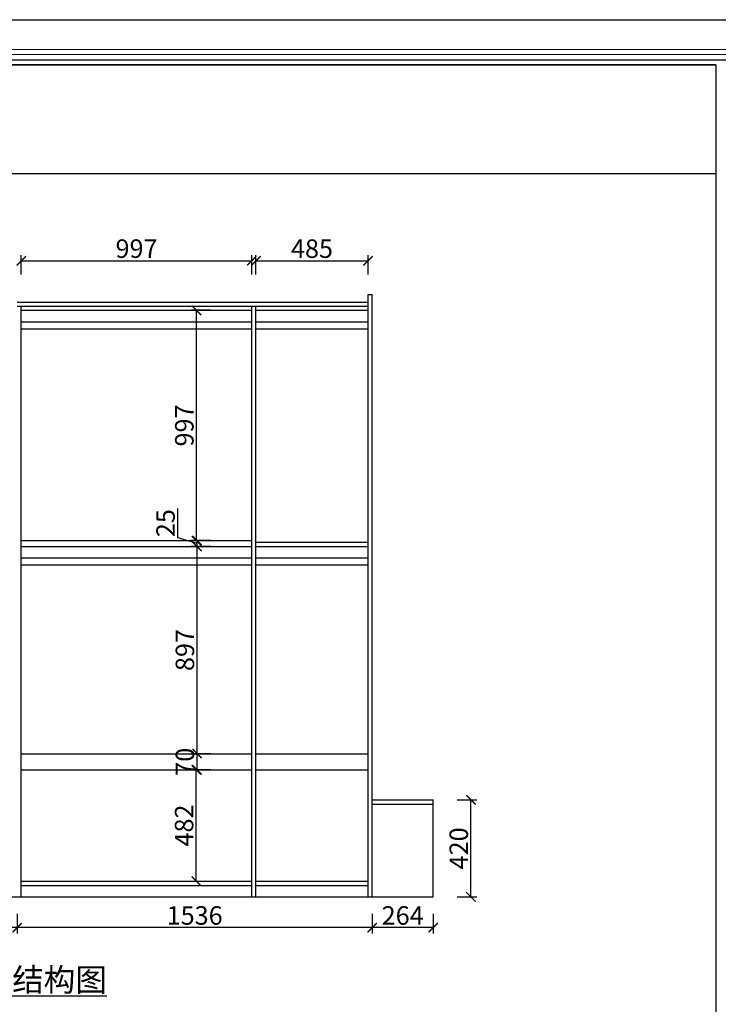
# Model space of a CAD drawing. Units: millimetres. Extents: x 2803583 to 2830278, y 1479036 to 1488380.
# Drawn here: x 2824624 to 2827646, y 1484118 to 1488380 of the extents above; entities that cross this region are included whole.
import ezdxf

# ---------------------------------------------------------------- set-up
doc = ezdxf.new("R2010")
doc.units = ezdxf.units.MM
doc.header["$PDMODE"] = 3
doc.layers.add('08打印', color=7, linetype='Continuous')
doc.layers.add('内框图层', color=1, linetype='Continuous')
doc.styles.add('-宋体', font='txt')
doc.styles.add('DIM', font='txt')
doc.dimstyles.new('DIM 20', dxfattribs={"dimscale": 20, "dimtxt": 4, "dimasz": 2, "dimexe": 1.25, "dimexo": 0.625, "dimtad": 1, "dimdec": 0, "dimzin": 0, "dimdsep": 46, "dimtxsty": 'DIM', "dimblk": 'ARCHTICK', "dimcen": 2.5, "dimclrd": 4, "dimclre": 4, "dimclrt": 4, "dimadec": 0, "dimazin": 0, "dimtfac": 0.5, "dimtdec": 0, "dimtmove": 1, "dimatfit": 3, "dimfxl": 3, "dimfxlon": 1, "dimtolj": 1, "dimtzin": 0, "dimarcsym": 0})

# ---------------------------------------------------------------- blocks, each defined once
blk = doc.blocks.new('_ArchTick')
at = {"color": 0, "linetype": 'ByBlock', "const_width": 0.15}
blk.add_lwpolyline([(-0.5, -0.5), (0.5, 0.5)], dxfattribs=at)
blk = doc.blocks.new('*D64')
at = {"color": 4, "linetype": 'Continuous', "lineweight": -2, "transparency": 16777216}
for p, q in [((2824630.555838979, 1487276.364341574), (2824630.555838979, 1487361.364341574)), ((2825627.555838979, 1487276.364341574), (2825627.555838979, 1487361.364341574)), ((2824630.555838979, 1487336.364341574), (2825627.555838979, 1487336.364341574))]:
    blk.add_line(p, q, dxfattribs=at)
at = {"layer": 'Defpoints', "color": 0, "transparency": 16777216}
for p in [(2825627.555838979, 1487336.364341574), (2825627.555838979, 1487139.899709601), (2824630.555838979, 1487121.899709601)]:
    blk.add_point(p, dxfattribs=at)
at = {"color": 4, "lineweight": -2, "transparency": 16777216, "xscale": 40, "yscale": 40, "zscale": 40, "rotation": 180}
blk.add_blockref('_ArchTick', (2824630.555838979, 1487336.364341574), dxfattribs=at)
at = {"color": 4, "lineweight": -2, "transparency": 16777216, "xscale": 40, "yscale": 40, "zscale": 40}
blk.add_blockref('_ArchTick', (2825627.555838979, 1487336.364341574), dxfattribs=at)
at = {"color": 4, "transparency": 16777216, "insert": (2825129.055838979, 1487388.864341574), "char_height": 80, "attachment_point": 5, "style": '-宋体'}
blk.add_mtext('\\A1;997', dxfattribs=at)
blk = doc.blocks.new('*D65')
at = {"color": 4, "linetype": 'Continuous', "lineweight": -2, "transparency": 16777216}
for p, q in [((2825645.55583898, 1487276.364341574), (2825645.55583898, 1487361.364341574)), ((2826130.555838979, 1487276.364341574), (2826130.555838979, 1487361.364341574)), ((2825645.55583898, 1487336.364341574), (2826130.555838979, 1487336.364341574))]:
    blk.add_line(p, q, dxfattribs=at)
at = {"layer": 'Defpoints', "color": 0, "transparency": 16777216}
for p in [(2826130.555838979, 1487336.364341574), (2826130.555838979, 1487189.899709601), (2825645.55583898, 1484582.899709601)]:
    blk.add_point(p, dxfattribs=at)
at = {"color": 4, "lineweight": -2, "transparency": 16777216, "xscale": 40, "yscale": 40, "zscale": 40, "rotation": 180}
blk.add_blockref('_ArchTick', (2825645.55583898, 1487336.364341574), dxfattribs=at)
at = {"color": 4, "lineweight": -2, "transparency": 16777216, "xscale": 40, "yscale": 40, "zscale": 40}
blk.add_blockref('_ArchTick', (2826130.555838979, 1487336.364341574), dxfattribs=at)
at = {"color": 4, "transparency": 16777216, "insert": (2825888.05583898, 1487388.864341574), "char_height": 80, "attachment_point": 5, "style": '-宋体'}
blk.add_mtext('\\A1;485', dxfattribs=at)
blk = doc.blocks.new('*D74')
at = {"color": 4, "linetype": 'Continuous', "lineweight": -2, "transparency": 16777216}
for p, q in [((2825357.52735229, 1485132.899709601), (2825412.335172398, 1485132.899709601)), ((2825387.335172398, 1484650.899709601), (2825387.335172398, 1485132.899709601)), ((2825357.52735229, 1484650.899709601), (2825412.335172398, 1484650.899709601))]:
    blk.add_line(p, q, dxfattribs=at)
at = {"layer": 'Defpoints', "color": 0, "transparency": 16777216}
for p in [(2825345.02735229, 1485132.899709601), (2825387.335172398, 1485132.899709601), (2825345.02735229, 1484650.899709601)]:
    blk.add_point(p, dxfattribs=at)
at = {"color": 4, "lineweight": -2, "transparency": 16777216, "xscale": 40, "yscale": 40, "zscale": 40}
for p, rotation in [((2825387.335172398, 1485132.899709601), 90), ((2825387.335172398, 1484650.899709601), 270)]:
    blk.add_blockref('_ArchTick', p, dxfattribs=dict(at, rotation=rotation))
at = {"color": 4, "transparency": 16777216, "insert": (2825334.835172398, 1484891.899709602), "char_height": 80, "attachment_point": 5, "rotation": 90, "style": '-宋体'}
blk.add_mtext('\\A1;482', dxfattribs=at)
blk = doc.blocks.new('*D75')
at = {"color": 4, "linetype": 'Continuous', "lineweight": -2, "transparency": 16777216}
for p, q in [((2825450.908901322, 1485202.899709601), (2825365.908901322, 1485202.899709601)), ((2825390.908901322, 1485132.899709601), (2825390.908901322, 1485202.899709601)), ((2825450.908901322, 1485132.899709601), (2825365.908901322, 1485132.899709601))]:
    blk.add_line(p, q, dxfattribs=at)
at = {"layer": 'Defpoints', "color": 0, "transparency": 16777216}
for p in [(2825390.908901322, 1485202.899709601), (2825464.482630246, 1485202.899709601), (2825464.482630246, 1485132.899709601)]:
    blk.add_point(p, dxfattribs=at)
at = {"color": 4, "lineweight": -2, "transparency": 16777216, "xscale": 40, "yscale": 40, "zscale": 40}
for p, rotation in [((2825390.908901322, 1485202.899709601), 90), ((2825390.908901322, 1485132.899709601), 270)]:
    blk.add_blockref('_ArchTick', p, dxfattribs=dict(at, rotation=rotation))
at = {"color": 4, "transparency": 16777216, "insert": (2825338.408901322, 1485167.899709601), "char_height": 80, "attachment_point": 5, "rotation": 90, "style": '-宋体'}
blk.add_mtext('\\A1;70', dxfattribs=at)
blk = doc.blocks.new('*D76')
at = {"color": 4, "linetype": 'Continuous', "lineweight": -2, "transparency": 16777216}
for p, q in [((2825450.908901322, 1486099.899709601), (2825365.908901322, 1486099.899709601)), ((2825390.908901322, 1485202.899709601), (2825390.908901322, 1486099.899709601)), ((2825450.908901322, 1485202.899709601), (2825365.908901322, 1485202.899709601))]:
    blk.add_line(p, q, dxfattribs=at)
at = {"layer": 'Defpoints', "color": 0, "transparency": 16777216}
for p in [(2825390.908901322, 1486099.899709601), (2825514.30183262, 1486099.899709601), (2825514.30183262, 1485202.899709601)]:
    blk.add_point(p, dxfattribs=at)
at = {"color": 4, "lineweight": -2, "transparency": 16777216, "xscale": 40, "yscale": 40, "zscale": 40}
for p, rotation in [((2825390.908901322, 1486099.899709601), 90), ((2825390.908901322, 1485202.899709601), 270)]:
    blk.add_blockref('_ArchTick', p, dxfattribs=dict(at, rotation=rotation))
at = {"color": 4, "transparency": 16777216, "insert": (2825338.408901322, 1485651.399709602), "char_height": 80, "attachment_point": 5, "rotation": 90, "style": '-宋体'}
blk.add_mtext('\\A1;897', dxfattribs=at)
blk = doc.blocks.new('*D77')
at = {"color": 4, "linetype": 'Continuous', "lineweight": -2, "transparency": 16777216}
for p, q in [((2825448.408901322, 1487121.899709601), (2825363.408901322, 1487121.899709601)), ((2825388.408901322, 1486124.899709601), (2825388.408901322, 1487121.899709601)), ((2825448.408901322, 1486124.899709601), (2825363.408901322, 1486124.899709601))]:
    blk.add_line(p, q, dxfattribs=at)
at = {"layer": 'Defpoints', "color": 0, "transparency": 16777216}
for p in [(2825388.408901322, 1487121.899709601), (2825518.402582938, 1487121.899709601), (2825518.402582937, 1486124.899709601)]:
    blk.add_point(p, dxfattribs=at)
at = {"color": 4, "lineweight": -2, "transparency": 16777216, "xscale": 40, "yscale": 40, "zscale": 40}
for p, rotation in [((2825388.408901322, 1487121.899709601), 90), ((2825388.408901322, 1486124.899709601), 270)]:
    blk.add_blockref('_ArchTick', p, dxfattribs=dict(at, rotation=rotation))
at = {"color": 4, "transparency": 16777216, "insert": (2825335.908901322, 1486623.399709602), "char_height": 80, "attachment_point": 5, "rotation": 90, "style": '-宋体'}
blk.add_mtext('\\A1;997', dxfattribs=at)
blk = doc.blocks.new('*D78')
at = {"color": 4, "linetype": 'Continuous', "lineweight": -2, "transparency": 16777216}
for p, q in [((2825307.158901322, 1486137.524709601), (2825307.158901322, 1486263.977223568)), ((2825390.908901322, 1486112.399709601), (2825307.158901322, 1486137.524709601)), ((2825450.908901322, 1486124.899709601), (2825365.908901322, 1486124.899709601)), ((2825390.908901322, 1486099.899709601), (2825390.908901322, 1486124.899709601)), ((2825450.908901322, 1486099.899709601), (2825365.908901322, 1486099.899709601))]:
    blk.add_line(p, q, dxfattribs=at)
at = {"layer": 'Defpoints', "color": 0, "transparency": 16777216}
for p in [(2825390.908901322, 1486124.899709601), (2825492.140284945, 1486124.899709601), (2825492.140284945, 1486099.899709601)]:
    blk.add_point(p, dxfattribs=at)
at = {"color": 4, "lineweight": -2, "transparency": 16777216, "xscale": 40, "yscale": 40, "zscale": 40}
for p, rotation in [((2825390.908901322, 1486124.899709601), 90), ((2825390.908901322, 1486099.899709601), 270)]:
    blk.add_blockref('_ArchTick', p, dxfattribs=dict(at, rotation=rotation))
at = {"color": 4, "transparency": 16777216, "insert": (2825254.658901322, 1486200.750966585), "char_height": 80, "attachment_point": 5, "rotation": 90, "style": '-宋体'}
blk.add_mtext('\\A1;25', dxfattribs=at)
blk = doc.blocks.new('*D79')
at = {"color": 4, "linetype": 'Continuous', "lineweight": -2, "transparency": 16777216}
for p, q in [((2826515.707126555, 1485002.899709601), (2826600.707126555, 1485002.899709601)), ((2826575.707126555, 1484582.899709601), (2826575.707126555, 1485002.899709601)), ((2826515.707126555, 1484582.899709601), (2826600.707126555, 1484582.899709601))]:
    blk.add_line(p, q, dxfattribs=at)
at = {"layer": 'Defpoints', "color": 0, "transparency": 16777216}
for p in [(2826412.555838979, 1485002.899709601), (2826575.707126555, 1485002.899709601), (2826412.555838979, 1484582.899709601)]:
    blk.add_point(p, dxfattribs=at)
at = {"color": 4, "lineweight": -2, "transparency": 16777216, "xscale": 40, "yscale": 40, "zscale": 40}
for p, rotation in [((2826575.707126555, 1485002.899709601), 90), ((2826575.707126555, 1484582.899709601), 270)]:
    blk.add_blockref('_ArchTick', p, dxfattribs=dict(at, rotation=rotation))
at = {"color": 4, "transparency": 16777216, "insert": (2826523.207126555, 1484792.899709602), "char_height": 80, "attachment_point": 5, "rotation": 90, "style": '-宋体'}
blk.add_mtext('\\A1;420', dxfattribs=at)
blk = doc.blocks.new('*D80')
at = {"color": 4, "linetype": 'Continuous', "lineweight": -2, "transparency": 16777216}
for p, q in [((2826148.555838979, 1484510.057693821), (2826148.555838979, 1484425.057693821)), ((2826412.555838979, 1484510.057693821), (2826412.555838979, 1484425.057693821)), ((2826412.555838979, 1484450.057693821), (2826148.555838979, 1484450.057693821))]:
    blk.add_line(p, q, dxfattribs=at)
at = {"layer": 'Defpoints', "color": 0, "transparency": 16777216}
for p in [(2826148.555838979, 1484582.899709601), (2826412.555838979, 1484582.899709601), (2826148.555838979, 1484450.057693821)]:
    blk.add_point(p, dxfattribs=at)
at = {"color": 4, "lineweight": -2, "transparency": 16777216, "xscale": 40, "yscale": 40, "zscale": 40, "rotation": 180}
blk.add_blockref('_ArchTick', (2826148.555838979, 1484450.057693821), dxfattribs=at)
at = {"color": 4, "lineweight": -2, "transparency": 16777216, "xscale": 40, "yscale": 40, "zscale": 40}
blk.add_blockref('_ArchTick', (2826412.555838979, 1484450.057693821), dxfattribs=at)
at = {"color": 4, "transparency": 16777216, "insert": (2826280.555838979, 1484502.557693821), "char_height": 80, "attachment_point": 5, "style": '-宋体'}
blk.add_mtext('\\A1;264', dxfattribs=at)
blk = doc.blocks.new('*D81')
at = {"color": 4, "linetype": 'Continuous', "lineweight": -2, "transparency": 16777216}
for p, q in [((2824612.555838979, 1484510.057693821), (2824612.555838979, 1484425.057693821)), ((2826148.555838979, 1484510.057693821), (2826148.555838979, 1484425.057693821)), ((2826148.555838979, 1484450.057693821), (2824612.555838979, 1484450.057693821))]:
    blk.add_line(p, q, dxfattribs=at)
at = {"layer": 'Defpoints', "color": 0, "transparency": 16777216}
for p in [(2824612.555838979, 1484582.899709601), (2826148.555838979, 1484582.899709601), (2824612.555838979, 1484450.057693821)]:
    blk.add_point(p, dxfattribs=at)
at = {"color": 4, "lineweight": -2, "transparency": 16777216, "xscale": 40, "yscale": 40, "zscale": 40, "rotation": 180}
blk.add_blockref('_ArchTick', (2824612.555838979, 1484450.057693821), dxfattribs=at)
at = {"color": 4, "lineweight": -2, "transparency": 16777216, "xscale": 40, "yscale": 40, "zscale": 40}
blk.add_blockref('_ArchTick', (2826148.555838979, 1484450.057693821), dxfattribs=at)
at = {"color": 4, "transparency": 16777216, "insert": (2825380.555838979, 1484502.557693821), "char_height": 80, "attachment_point": 5, "style": '-宋体'}
blk.add_mtext('\\A1;1536', dxfattribs=at)
blk = doc.blocks.new('*D82')
at = {"color": 4, "linetype": 'Continuous', "lineweight": -2, "transparency": 16777216}
for p, q in [((2823350.555838979, 1484510.057693821), (2823350.555838979, 1484425.057693821)), ((2824612.555838979, 1484510.057693821), (2824612.555838979, 1484425.057693821)), ((2824612.555838979, 1484450.057693821), (2823350.555838979, 1484450.057693821))]:
    blk.add_line(p, q, dxfattribs=at)
at = {"layer": 'Defpoints', "color": 0, "transparency": 16777216}
for p in [(2823350.555838979, 1484582.899709601), (2824612.555838979, 1484582.899709601), (2823350.555838979, 1484450.057693821)]:
    blk.add_point(p, dxfattribs=at)
at = {"color": 4, "lineweight": -2, "transparency": 16777216, "xscale": 40, "yscale": 40, "zscale": 40, "rotation": 180}
blk.add_blockref('_ArchTick', (2823350.555838979, 1484450.057693821), dxfattribs=at)
at = {"color": 4, "lineweight": -2, "transparency": 16777216, "xscale": 40, "yscale": 40, "zscale": 40}
blk.add_blockref('_ArchTick', (2824612.555838979, 1484450.057693821), dxfattribs=at)
at = {"color": 4, "transparency": 16777216, "insert": (2823981.555838979, 1484502.557693821), "char_height": 80, "attachment_point": 5, "style": '-宋体'}
blk.add_mtext('\\A1;1262', dxfattribs=at)
blk = doc.blocks.new('2342')
at = {"lineweight": 15}
for p, q in [((10259.20654882956, 3246.464777699905), (-2264.139412393793, 3246.464777699905)), ((10135.21302446164, 3124.149669304024), (-1649.217457140796, 3124.149669304024)), ((10114.54743706714, 3103.48408190906), (-1628.551869747229, 3103.48408190906)), ((7756.645429172553, 3061.813927367097), (7756.645429172553, -4200.35314775072))]:
    blk.add_line(p, q, dxfattribs=at)
at = {"linetype": 'ByBlock'}
for p, q in [((10093.88184967171, 3081.14007854159), (-1607.886282351799, 3081.14007854159)), ((7756.645429172553, 3061.813927367097), (-1587.220694955438, 3061.813927367097))]:
    blk.add_line(p, q, dxfattribs=at)
blk.add_line((-1587.220694955438, 2615.898124558618), (7756.645429172553, 2615.898124558618))
at = {"layer": '08打印'}
blk.add_lwpolyline([(-2264.139412393793, 3246.464777699905), (10259.20654882956, 3246.464777699905), (10259.20654882956, -5601.79661856289), (-2264.139412393793, -5601.79661856289)], close=True, dxfattribs=at)
at = {"layer": '内框图层'}
blk.add_lwpolyline([(-1587.220694955438, 3061.813927367097), (7756.645429172553, 3061.813927367097), (7756.645429172553, -4297.114389238413), (-1587.220694955438, -4297.114389238413)], close=True, dxfattribs=at)

msp = doc.modelspace()

# ---------------------------------------------------------------- linework, layer by layer
for p, q in [((2826130.555838979, 1484582.899709601), (2826130.555838979, 1487189.899709601)), ((2826130.555838979, 1487189.899709601), (2826148.555838978, 1487189.899709601)), ((2826148.555838979, 1484582.899709601), (2826148.555838979, 1487189.899709601)), ((2824612.555838979, 1487157.899709601), (2826130.555838979, 1487157.899709601)), ((2824612.555838979, 1487139.899709601), (2826130.555838979, 1487139.899709601)), ((2824630.555838979, 1484582.899709601), (2824630.555838979, 1487139.899709601)), ((2825627.55583898, 1484582.899709601), (2825627.555838979, 1487139.899709601)), ((2825645.55583898, 1484582.899709601), (2825645.555838979, 1487139.899709601)), ((2824630.555838979, 1487121.899709602), (2825627.555838979, 1487121.899709601)), ((2825645.555838979, 1487121.899709601), (2826130.555838979, 1487121.899709601)), ((2824630.555838979, 1486124.899709601), (2825627.555838981, 1486124.899709601)), ((2825645.55583898, 1486117.899709601), (2826130.555838979, 1486117.899709601)), ((2824630.555838979, 1486099.899709601), (2825627.555838981, 1486099.899709601)), ((2825645.55583898, 1486099.899709601), (2826130.555838979, 1486099.899709601)), ((2824630.555838979, 1485202.899709601), (2825627.55583898, 1485202.899709601)), ((2825645.55583898, 1485202.899709601), (2826130.555838979, 1485202.899709601)), ((2824630.555838979, 1485132.899709601), (2825627.55583898, 1485132.899709601)), ((2825645.55583898, 1485132.899709601), (2826130.555838979, 1485132.899709601)), ((2826148.555838978, 1485002.899709601), (2826412.555838979, 1485002.899709601)), ((2826412.555838979, 1484582.899709601), (2826412.555838979, 1485002.899709601)), ((2826148.555838978, 1484984.899709601), (2826412.555838979, 1484984.899709601)), ((2824630.555838979, 1484650.899709601), (2825627.555838981, 1484650.899709601)), ((2824630.555838979, 1484632.899709601), (2825627.555838981, 1484632.899709601)), ((2825645.55583898, 1484650.899709601), (2826130.555838979, 1484650.899709601)), ((2825645.55583898, 1484632.899709601), (2826130.555838979, 1484632.899709601)), ((2823350.555838979, 1484582.899709601), (2826412.555838979, 1484582.899709601))]:
    msp.add_line(p, q)
at = {"color": 1}
for p, q in [((2824630.555838978, 1487071.899709602), (2825627.555838979, 1487071.899709601)), ((2824630.555838978, 1487041.899709602), (2825627.555838979, 1487041.899709601)), ((2825645.555838979, 1487071.899709601), (2826130.555838979, 1487071.899709601)), ((2825645.555838979, 1487041.899709601), (2826130.555838979, 1487041.899709601)), ((2824630.555838979, 1486049.899709601), (2825627.555838981, 1486049.899709601)), ((2824630.555838979, 1486019.899709601), (2825627.555838981, 1486019.899709601)), ((2825645.55583898, 1486049.899709601), (2826130.555838979, 1486049.899709601)), ((2825645.55583898, 1486019.899709601), (2826130.555838979, 1486019.899709601))]:
    msp.add_line(p, q, dxfattribs=at)

# ---------------------------------------------------------------- block references
at = {"xscale": 1.056, "yscale": 1.056, "zscale": 1.056}
msp.add_blockref('2342', (2819444.173169854, 1484951.682995134), dxfattribs=at)

# ---------------------------------------------------------------- texts
at = {"insert": (2824318.522495023, 1484274.21922857), "char_height": 100, "attachment_point": 1, "style": '-宋体'}
msp.add_mtext_dynamic_manual_height_columns('{\\fSimSun|b0|i0|c134|p2;\\L\\C0;衣柜结构图}', width=2103.082422096282, gutter_width=12.5, heights=[0], dxfattribs=at)

# ---------------------------------------------------------------- dimensions: what is measured, and where the dimension line sits
for base, p1, p2, picture, middle in [((2825627.555838979, 1487336.364341574), (2824630.555838979, 1487121.899709601), (2825627.555838979, 1487139.899709601), '*D64', (2825129.055838979, 1487388.864341574)), ((2826130.555838979, 1487336.364341574), (2825645.55583898, 1484582.899709601), (2826130.555838979, 1487189.899709601), '*D65', (2825888.05583898, 1487388.864341574)), ((2823350.555838979, 1484450.057693821), (2824612.555838979, 1484582.899709601), (2823350.555838979, 1484582.899709601), '*D82', (2823981.555838979, 1484502.557693821)), ((2824612.555838979, 1484450.057693821), (2826148.555838979, 1484582.899709601), (2824612.555838979, 1484582.899709601), '*D81', (2825380.555838979, 1484502.557693821)), ((2826148.555838979, 1484450.057693821), (2826412.555838979, 1484582.899709601), (2826148.555838979, 1484582.899709601), '*D80', (2826280.555838979, 1484502.557693821))]:
    dim = msp.add_linear_dim(base=base, p1=p1, p2=p2, dimstyle='DIM 20', override={"dimtxsty": '-宋体', "dimarcsym": 1})
    dim.commit()
    dim.dimension.update_dxf_attribs({"geometry": picture, "text_midpoint": middle})
for base, p1, p2, picture, middle in [((2825388.408901322, 1487121.899709601), (2825518.402582937, 1486124.899709601), (2825518.402582938, 1487121.899709601), '*D77', (2825335.908901322, 1486623.399709602)), ((2825390.908901322, 1486124.899709601), (2825492.140284945, 1486099.899709601), (2825492.140284945, 1486124.899709601), '*D78', (2825254.658901322, 1486150.024709602)), ((2825390.908901322, 1486099.899709601), (2825514.30183262, 1485202.899709601), (2825514.30183262, 1486099.899709601), '*D76', (2825338.408901322, 1485651.399709602)), ((2825387.335172398, 1485132.899709601), (2825345.02735229, 1484650.899709601), (2825345.02735229, 1485132.899709601), '*D74', (2825334.835172398, 1484891.899709602)), ((2826575.707126555, 1485002.899709601), (2826412.555838979, 1484582.899709601), (2826412.555838979, 1485002.899709601), '*D79', (2826523.207126555, 1484792.899709602))]:
    dim = msp.add_linear_dim(base=base, p1=p1, p2=p2, angle=90, dimstyle='DIM 20', override={"dimtxsty": '-宋体', "dimarcsym": 1})
    dim.commit()
    dim.dimension.update_dxf_attribs({"geometry": picture, "text_midpoint": middle})
dim = msp.add_linear_dim(base=(2825390.908901322, 1485202.899709601), p1=(2825464.482630246, 1485132.899709601), p2=(2825464.482630246, 1485202.899709601), angle=90, dimstyle='DIM 20', override={"dimtxsty": '-宋体', "dimarcsym": 1})
dim.commit()
dim.dimension.update_dxf_attribs({"geometry": '*D75', "text_midpoint": (2825390.908901322, 1485167.899709601), "dimtype": 128})

doc.saveas('drawing.dxf')
